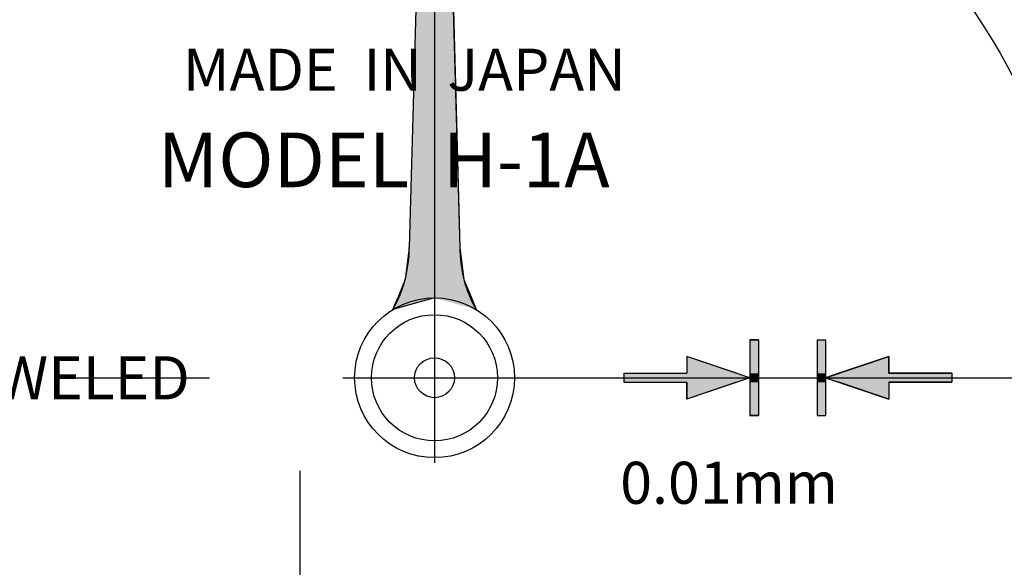
# Model space of a CAD drawing. Extents: x 0 to 270, y 0 to 195.
# Drawn here: x 82 to 106, y 123 to 136 of the extents above; entities that cross this region are included whole.
import ezdxf

# ---------------------------------------------------------------- set-up
doc = ezdxf.new("R2010")
doc.units = 0
doc.linetypes.add('CENTER2', pattern=[28.575, 19.05, -3.175, 3.175, -3.175])
doc.layers.get('0').update_dxf_attribs({"linetype": 'CONTINUOUS'})
doc.layers.get('DEFPOINTS').update_dxf_attribs({"linetype": 'CONTINUOUS'})
for name, color, linetype in [('中心線', 4, 'CENTER2'), ('外形線', 7, 'CONTINUOUS'), ('文字', 6, 'CONTINUOUS'), ('針', 5, 'CONTINUOUS')]:
    doc.layers.add(name, color=color, linetype=linetype)
doc.styles.add('STYLE3', font='romans.shx', dxfattribs={"bigfont": 'bigfont.shx'})
doc.dimstyles.get("Standard").update_dxf_attribs({"dimtxt": 2.5, "dimasz": 2.5, "dimexe": 1.25, "dimexo": 0.625, "dimtad": 1, "dimcen": 2.5, "dimazin": 3, "dimtfac": 1, "dimtmove": 0, "dimatfit": 3})

# ---------------------------------------------------------------- blocks, each defined once
blk = doc.blocks.new('*U16')
at = {"layer": '針', "linetype": 'CONTINUOUS'}
for p, q in [((92.067, 149.96), (91.892, 143.46)), ((92.067, 149.96), (92.157, 149.96)), ((92.157, 149.96), (92.247, 149.96)), ((92.247, 149.96), (92.422, 143.46)), ((91.892, 143.458), (91.557, 131.059)), ((92.157, 143.46), (91.892, 143.458)), ((92.422, 143.458), (92.157, 143.46)), ((92.422, 143.46), (92.422, 143.458)), ((92.422, 143.458), (92.757, 131.059)), ((91.557, 131.059), (91.458, 130.296)), ((92.757, 131.059), (92.856, 130.296)), ((91.458, 130.296), (91.281, 129.86)), ((92.856, 130.296), (93.033, 129.86)), ((92.157, 129.86), (91.169, 129.583)), ((91.169, 129.583), (91.281, 129.86)), ((93.033, 129.86), (93.145, 129.583))]:
    blk.add_line(p, q, dxfattribs=at)
for points in [[(92.067, 149.96), (91.892, 143.46), (92.422, 143.46)], [(92.067, 149.96), (92.067, 149.96), (92.157, 149.96)], [(92.157, 149.96), (92.157, 149.96), (92.247, 149.96)], [(91.892, 143.458), (91.557, 131.059), (92.757, 131.059)], [(92.157, 143.46), (91.892, 143.458), (92.422, 143.458)], [(91.557, 131.059), (91.458, 130.296), (92.856, 130.296)], [(91.458, 130.296), (91.281, 129.86), (93.033, 129.86)]]:
    blk.add_solid(points, dxfattribs=at)
at = {"layer": '針', "linetype": 'CONTINUOUS', "extrusion": (0, 0, -1)}
for points in [[(-92.067, 149.96), (-92.247, 149.96), (-92.422, 143.46)], [(-91.892, 143.46), (-92.157, 143.46), (-91.892, 143.458)], [(-91.892, 143.458), (-92.422, 143.458), (-92.757, 131.059)], [(-92.157, 143.46), (-92.422, 143.46), (-92.422, 143.458)], [(-91.557, 131.059), (-92.757, 131.059), (-92.856, 130.296)], [(-91.458, 130.296), (-92.856, 130.296), (-93.033, 129.86)], [(-91.281, 129.86), (-92.157, 129.86), (-91.169, 129.583)], [(-92.157, 129.86), (-93.033, 129.86), (-93.145, 129.583)]]:
    blk.add_solid(points, dxfattribs=at)
blk = doc.blocks.new('_OPEN')
at = {"color": 0, "linetype": 'BYBLOCK'}
for p, q in [((-1, 0.1667), (0, 0)), ((0, 0), (-1, -0.1667)), ((0, 0), (-1, 0))]:
    blk.add_line(p, q, dxfattribs=at)
blk = doc.blocks.new('*U24')
at = {"color": 6, "style": 'STYLE3'}
blk.add_text('43', height=2.5, rotation=90, dxfattribs=at).set_placement((57.595, 147.079))
blk = doc.blocks.new('*D2')
at = {"color": 2, "linetype": 'BYBLOCK'}
for p, q in [((92.157, 170.96), (56.97, 170.96)), ((58.22, 168.46), (58.22, 130.46)), ((61.406, 127.96), (56.97, 127.96))]:
    blk.add_line(p, q, dxfattribs=at)
at = {"layer": 'DEFPOINTS', "color": 0, "linetype": 'BYBLOCK'}
for p in [(92.157, 170.96), (58.22, 127.96), (61.406, 127.96)]:
    blk.add_point(p, dxfattribs=at)
at = {"color": 2, "linetype": 'BYBLOCK', "xscale": 2.5, "yscale": 2.5, "zscale": 2.5}
for p, rotation in [((58.22, 170.96), 90), ((58.22, 127.96), 270)]:
    blk.add_blockref('_OPEN', p, dxfattribs=dict(at, rotation=rotation))
at = {"layer": '文字'}
blk.add_blockref('*U24', (0, 0), dxfattribs=at)
blk = doc.blocks.new('*D3')
at = {"layer": 'DEFPOINTS', "color": 0}
for p in [(61.406, 127.96), (58.22, 64.26), (87.157, 64.26)]:
    blk.add_point(p, dxfattribs=at)
at = {"layer": '外形線', "color": 2}
for p, q in [((58.22, 125.46), (58.22, 66.76)), ((87.157, 64.26), (56.97, 64.26))]:
    blk.add_line(p, q, dxfattribs=at)
at = {"layer": '外形線', "color": 2, "xscale": 2.5, "yscale": 2.5, "zscale": 2.5}
for p, rotation in [((58.22, 127.96), 90), ((58.22, 64.26), 270)]:
    blk.add_blockref('_OPEN', p, dxfattribs=dict(at, rotation=rotation))
at = {"layer": '外形線', "color": 6, "style": 'STYLE3'}
blk.add_text('63.7', height=2.5, dxfattribs=at).set_placement((51.345, 91.685))
blk = doc.blocks.new('*U41')
at = {"layer": '外形線', "linetype": 'CONTINUOUS'}
for p, q in [((99.657, 128.86), (99.857, 128.86)), ((99.657, 128.86), (99.657, 128.469)), ((99.857, 128.86), (99.857, 128.469)), ((98.157, 128.469), (98.157, 128.067)), ((99.341, 128.067), (98.157, 128.469)), ((99.657, 128.469), (99.657, 128.067)), ((99.857, 128.469), (99.857, 128.067)), ((96.657, 128.067), (98.157, 128.067)), ((96.657, 128.067), (96.657, 127.96)), ((99.857, 128.067), (99.857, 127.96)), ((96.657, 127.96), (96.657, 127.852)), ((96.657, 127.852), (98.157, 127.852)), ((99.341, 127.852), (98.157, 127.45)), ((98.157, 127.45), (98.157, 127.852)), ((99.657, 127.852), (99.657, 127.45)), ((99.857, 127.96), (99.857, 127.852)), ((99.857, 127.852), (99.857, 127.45)), ((99.657, 127.45), (99.657, 127.06)), ((99.857, 127.45), (99.857, 127.06)), ((99.657, 127.06), (99.857, 127.06))]:
    blk.add_line(p, q, dxfattribs=at)
for points in [[(99.657, 128.86), (99.657, 128.86), (99.857, 128.86)], [(99.657, 128.86), (99.657, 128.469), (99.857, 128.469)], [(98.157, 128.469), (98.157, 128.067), (99.341, 128.067)], [(99.657, 128.469), (99.657, 128.067), (99.857, 128.067)], [(96.657, 128.067), (96.657, 128.067), (98.157, 128.067)], [(96.657, 128.067), (96.657, 127.96), (99.657, 127.96)], [(99.657, 128.067), (99.657, 127.96), (99.857, 127.96)], [(96.657, 127.96), (96.657, 127.852), (99.341, 127.852)], [(96.657, 127.852), (96.657, 127.852), (98.157, 127.852)], [(99.657, 127.96), (99.657, 127.852), (99.857, 127.852)], [(99.657, 127.852), (99.657, 127.45), (99.857, 127.45)], [(99.657, 127.45), (99.657, 127.06), (99.857, 127.06)], [(99.657, 127.06), (99.657, 127.06), (99.857, 127.06)]]:
    blk.add_solid(points, dxfattribs=at)
at = {"layer": '外形線', "linetype": 'CONTINUOUS', "extrusion": (0, 0, -1)}
for points in [[(-99.657, 128.86), (-99.857, 128.86), (-99.857, 128.469)], [(-99.657, 128.469), (-99.857, 128.469), (-99.857, 128.067)], [(-96.657, 128.067), (-99.341, 128.067), (-99.657, 127.96)], [(-99.657, 128.067), (-99.857, 128.067), (-99.857, 127.96)], [(-96.657, 127.96), (-99.657, 127.96), (-99.341, 127.852)], [(-98.157, 127.852), (-99.341, 127.852), (-98.157, 127.45)], [(-99.657, 127.96), (-99.857, 127.96), (-99.857, 127.852)], [(-99.657, 127.852), (-99.857, 127.852), (-99.857, 127.45)], [(-99.657, 127.45), (-99.857, 127.45), (-99.857, 127.06)]]:
    blk.add_solid(points, dxfattribs=at)
blk = doc.blocks.new('*U42')
at = {"layer": '外形線', "linetype": 'CONTINUOUS'}
for p, q in [((101.257, 128.86), (101.457, 128.86)), ((101.257, 128.86), (101.257, 128.469)), ((101.457, 128.86), (101.457, 128.469)), ((101.257, 128.469), (101.257, 128.067)), ((101.457, 128.469), (101.457, 128.067)), ((102.957, 128.469), (101.773, 128.067)), ((102.957, 128.067), (102.957, 128.469)), ((101.257, 128.067), (101.257, 127.96)), ((101.457, 128.067), (101.457, 127.96)), ((101.773, 128.067), (101.457, 127.96)), ((102.957, 128.067), (104.457, 128.067)), ((104.457, 128.067), (104.457, 127.96)), ((101.257, 127.96), (101.257, 127.852)), ((101.257, 127.852), (101.257, 127.45)), ((101.457, 127.96), (101.457, 127.852)), ((101.457, 127.96), (101.773, 127.852)), ((101.457, 127.852), (101.457, 127.45)), ((102.957, 127.45), (101.773, 127.852)), ((102.957, 127.852), (104.457, 127.852)), ((102.957, 127.852), (102.957, 127.45)), ((104.457, 127.96), (104.457, 127.852)), ((101.257, 127.45), (101.257, 127.06)), ((101.457, 127.45), (101.457, 127.06)), ((101.257, 127.06), (101.457, 127.06))]:
    blk.add_line(p, q, dxfattribs=at)
for points in [[(101.257, 128.86), (101.257, 128.86), (101.457, 128.86)], [(101.257, 128.86), (101.257, 128.469), (101.457, 128.469)], [(101.257, 128.469), (101.257, 128.067), (101.457, 128.067)], [(102.957, 128.469), (101.773, 128.067), (102.957, 128.067)], [(101.257, 128.067), (101.257, 127.96), (101.457, 127.96)], [(101.773, 128.067), (101.457, 127.96), (104.457, 127.96)], [(102.957, 128.067), (102.957, 128.067), (104.457, 128.067)], [(101.257, 127.96), (101.257, 127.852), (101.457, 127.852)], [(101.257, 127.852), (101.257, 127.45), (101.457, 127.45)], [(101.457, 127.96), (101.773, 127.852), (104.457, 127.852)], [(102.957, 127.852), (102.957, 127.852), (104.457, 127.852)], [(101.257, 127.45), (101.257, 127.06), (101.457, 127.06)], [(101.257, 127.06), (101.257, 127.06), (101.457, 127.06)]]:
    blk.add_solid(points, dxfattribs=at)
at = {"layer": '外形線', "linetype": 'CONTINUOUS', "extrusion": (0, 0, -1)}
for points in [[(-101.257, 128.86), (-101.457, 128.86), (-101.457, 128.469)], [(-101.257, 128.469), (-101.457, 128.469), (-101.457, 128.067)], [(-101.257, 128.067), (-101.457, 128.067), (-101.457, 127.96)], [(-101.773, 128.067), (-104.457, 128.067), (-104.457, 127.96)], [(-101.257, 127.96), (-101.457, 127.96), (-101.457, 127.852)], [(-101.257, 127.852), (-101.457, 127.852), (-101.457, 127.45)], [(-101.457, 127.96), (-104.457, 127.96), (-104.457, 127.852)], [(-101.773, 127.852), (-102.957, 127.852), (-102.957, 127.45)], [(-101.257, 127.45), (-101.457, 127.45), (-101.457, 127.06)]]:
    blk.add_solid(points, dxfattribs=at)
blk = doc.blocks.new('*U43')
at = {"layer": '針', "linetype": 'CONTINUOUS'}
for p, q in [((92.067, 149.96), (91.892, 143.46)), ((92.067, 149.96), (92.157, 149.96)), ((92.157, 149.96), (92.247, 149.96)), ((92.247, 149.96), (92.422, 143.46)), ((91.892, 143.458), (91.557, 131.059)), ((92.157, 143.46), (91.892, 143.458)), ((92.422, 143.458), (92.157, 143.46)), ((92.422, 143.46), (92.422, 143.458)), ((92.422, 143.458), (92.757, 131.059)), ((91.557, 131.059), (91.458, 130.296)), ((92.757, 131.059), (92.856, 130.296)), ((91.458, 130.296), (91.281, 129.86)), ((92.856, 130.296), (93.033, 129.86)), ((92.157, 129.86), (91.169, 129.583)), ((91.169, 129.583), (91.281, 129.86)), ((93.033, 129.86), (93.145, 129.583))]:
    blk.add_line(p, q, dxfattribs=at)
for points in [[(92.067, 149.96), (91.892, 143.46), (92.422, 143.46)], [(92.067, 149.96), (92.067, 149.96), (92.157, 149.96)], [(92.157, 149.96), (92.157, 149.96), (92.247, 149.96)], [(91.892, 143.458), (91.557, 131.059), (92.757, 131.059)], [(92.157, 143.46), (91.892, 143.458), (92.422, 143.458)], [(91.557, 131.059), (91.458, 130.296), (92.856, 130.296)], [(91.458, 130.296), (91.281, 129.86), (93.033, 129.86)]]:
    blk.add_solid(points, dxfattribs=at)
at = {"layer": '針', "linetype": 'CONTINUOUS', "extrusion": (0, 0, -1)}
for points in [[(-92.067, 149.96), (-92.247, 149.96), (-92.422, 143.46)], [(-91.892, 143.46), (-92.157, 143.46), (-91.892, 143.458)], [(-91.892, 143.458), (-92.422, 143.458), (-92.757, 131.059)], [(-92.157, 143.46), (-92.422, 143.46), (-92.422, 143.458)], [(-91.557, 131.059), (-92.757, 131.059), (-92.856, 130.296)], [(-91.458, 130.296), (-92.856, 130.296), (-93.033, 129.86)], [(-91.281, 129.86), (-92.157, 129.86), (-91.169, 129.583)], [(-92.157, 129.86), (-93.033, 129.86), (-93.145, 129.583)]]:
    blk.add_solid(points, dxfattribs=at)

msp = doc.modelspace()

# ---------------------------------------------------------------- linework, layer by layer
at = {"layer": 'DEFPOINTS', "color": 0, "linetype": 'BYBLOCK'}
for p in [(98.157, 128.469), (98.157, 128.469), (102.957, 128.469), (102.957, 128.469), (104.457, 128.067), (92.157, 127.96), (92.157, 127.96), (98.157, 127.45), (98.157, 127.45), (102.957, 127.45), (102.957, 127.45), (99.657, 127.06), (99.657, 127.06), (99.857, 127.06), (99.857, 127.06), (101.257, 127.06), (101.257, 127.06), (101.457, 127.06), (101.457, 127.06)]:
    msp.add_point(p, dxfattribs=at)
at = {"layer": '中心線'}
for p, q in [((92.157, 173.562), (92.157, 47.623)), ((92.157, 173.562), (92.157, 47.623)), ((61.406, 127.96), (122.908, 127.96)), ((88.957, 125.749), (88.957, 110.06))]:
    msp.add_line(p, q, dxfattribs=at)
at = {"layer": '外形線'}
for p, q in [((99.657, 128.86), (99.657, 127.06)), ((99.857, 128.86), (99.657, 128.86)), ((99.857, 128.86), (99.857, 127.06)), ((101.257, 128.86), (101.257, 127.06)), ((101.257, 128.86), (101.457, 128.86)), ((101.457, 128.86), (101.457, 127.06)), ((99.657, 127.96), (98.157, 128.469)), ((98.157, 128.469), (98.157, 128.067)), ((101.457, 127.96), (102.957, 128.469)), ((102.957, 128.469), (102.957, 128.067)), ((96.657, 128.067), (96.657, 127.852)), ((96.657, 128.067), (98.157, 128.067)), ((104.457, 128.067), (102.957, 128.067)), ((104.457, 128.067), (104.457, 127.852)), ((96.657, 127.852), (98.157, 127.852)), ((99.657, 127.96), (98.157, 127.45)), ((98.157, 127.852), (98.157, 127.45)), ((101.457, 127.96), (102.957, 127.45)), ((104.457, 127.852), (102.957, 127.852)), ((102.957, 127.852), (102.957, 127.45)), ((99.857, 127.06), (99.657, 127.06)), ((101.257, 127.06), (101.457, 127.06))]:
    msp.add_line(p, q, dxfattribs=at)
for radius in [26.4, 23, 15.5]:
    msp.add_circle((92.157, 127.96), radius, dxfattribs=at)
at = {"layer": '針'}
for p, q in [((92.067, 149.96), (91.557, 131.059)), ((92.067, 149.96), (91.557, 131.059)), ((92.247, 149.96), (92.757, 131.059)), ((92.247, 149.96), (92.757, 131.059))]:
    msp.add_line(p, q, dxfattribs=at)
for radius in [1.9, 1.5, 0.475, 5.68e-14]:
    msp.add_circle((92.157, 127.96), radius, dxfattribs=at)
for centre, start, end in [((88.557, 131.059), 330.5277, 0), ((95.757, 131.059), 180, 209.4723)]:
    msp.add_arc(centre, 3, start, end, dxfattribs=at)

# ---------------------------------------------------------------- block references
at = {"layer": '外形線', "linetype": 'CONTINUOUS'}
for name in ['*U41', '*U42']:
    msp.add_blockref(name, (0, 0), dxfattribs=at)
at = {"layer": '針', "linetype": 'CONTINUOUS'}
for name in ['*U16', '*U43']:
    msp.add_blockref(name, (0, 0), dxfattribs=at)

# ---------------------------------------------------------------- texts
at = {"layer": '文字', "style": 'STYLE3'}
for s, height, p in [('MADE  IN  JAPAN', 1, (86.177, 134.785)), ('MODEL  H-1A', 1.3, (85.574, 132.492)), ('JEWELED', 1.025, (80.171, 127.446)), ('0.01mm', 1, (96.572, 124.963))]:
    msp.add_text(s, height=height, dxfattribs=at).set_placement(p)

# ---------------------------------------------------------------- dimensions: what is measured, and where the dimension line sits
at = {"layer": '外形線'}
for base, p1, p2, override, picture, middle in [((58.22, 127.96), (92.157, 170.96), (61.406, 127.96), {"dimdec": 2}, '*D2', (56.345, 149.46)), ((58.22, 64.26), (61.406, 127.96), (87.157, 64.26), {"dimdec": 2, "dimse1": 1, "dimtmove": 1}, '*D3', (56.345, 96.11))]:
    dim = msp.add_linear_dim(base=base, p1=p1, p2=p2, angle=90, dimstyle='Standard', override=override, dxfattribs=at)
    dim.commit()
    dim.dimension.update_dxf_attribs({"geometry": picture, "text_midpoint": middle})

doc.saveas('drawing.dxf')
